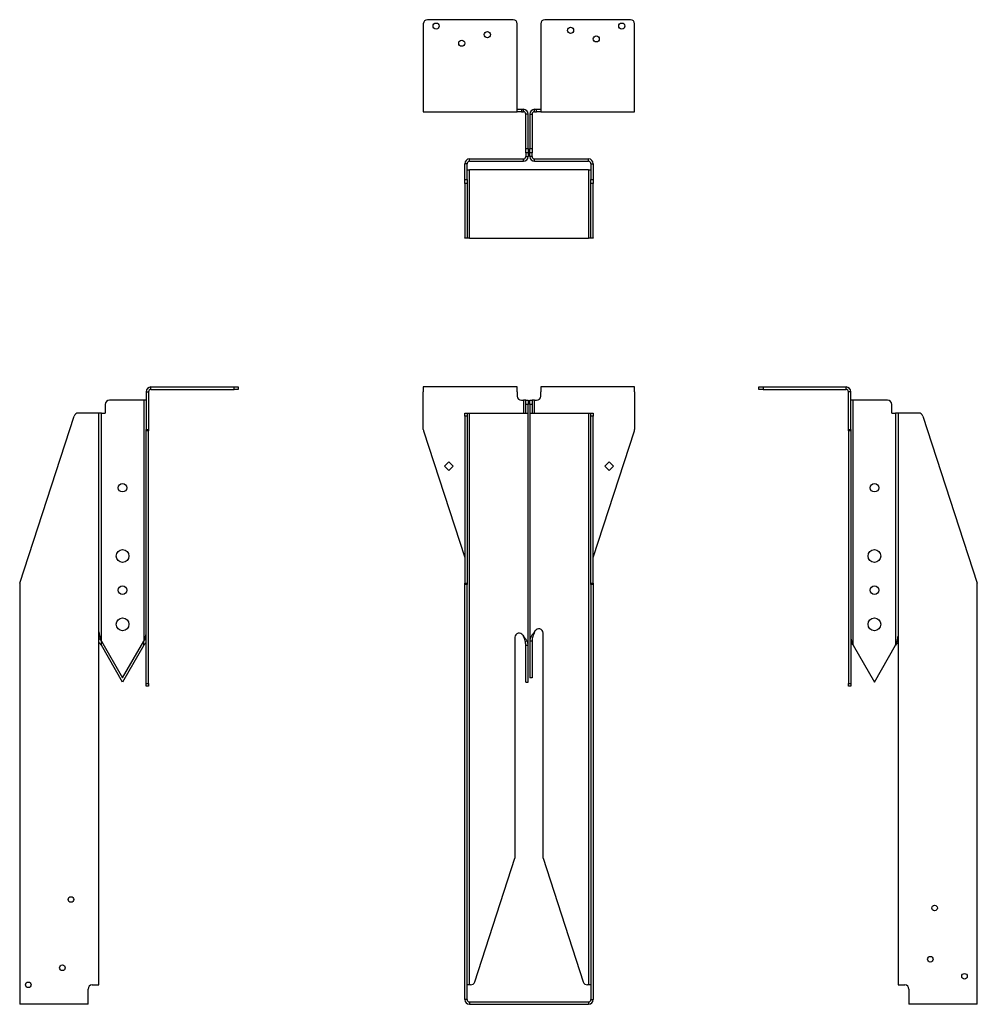
# Model space of a CAD drawing. Units: inches. Extents: x 0.88 to 7.11, y 3.7 to 10.11.
import ezdxf

# ---------------------------------------------------------------- set-up
doc = ezdxf.new("R2010")
doc.units = ezdxf.units.IN
doc.header["$MEASUREMENT"] = 0

msp = doc.modelspace()

# ---------------------------------------------------------------- linework, layer by layer
at = {"color": 7, "linetype": 'Continuous', "lineweight": 30}
for p, q in [((3.503, 10.0784), (3.503, 9.5384)), ((4.0863, 10.1062), (3.5308, 10.1062)), ((4.1141, 9.5384), (4.1141, 10.0784)), ((4.2663, 10.0784), (4.2663, 9.5384)), ((4.8497, 10.1062), (4.2941, 10.1062)), ((4.8774, 9.5384), (4.8774, 10.0784)), ((3.503, 9.5384), (3.503, 9.5073)), ((3.503, 9.5073), (4.1141, 9.5073)), ((4.1141, 9.5073), (4.1141, 9.5384)), ((4.1141, 9.5229), (4.1419, 9.5229)), ((4.1419, 9.5073), (4.1141, 9.5073)), ((4.1419, 9.5229), (4.1419, 9.5073)), ((4.1419, 9.5229), (4.1541, 9.5229)), ((4.1419, 9.5073), (4.1541, 9.5073)), ((4.1541, 9.5073), (4.1541, 9.5229)), ((4.1852, 9.4918), (4.1697, 9.4918)), ((4.1697, 9.2679), (4.1697, 9.4918)), ((4.1852, 9.2679), (4.1852, 9.4918)), ((4.1952, 9.4918), (4.2108, 9.4918)), ((4.1952, 9.4918), (4.1952, 9.2679)), ((4.2108, 9.4918), (4.2108, 9.2679)), ((4.2263, 9.5073), (4.2263, 9.5229)), ((4.2263, 9.5229), (4.2386, 9.5229)), ((4.2263, 9.5073), (4.2386, 9.5073)), ((4.2386, 9.5073), (4.2386, 9.5229)), ((4.2386, 9.5229), (4.2663, 9.5229)), ((4.2663, 9.5073), (4.2386, 9.5073)), ((4.2663, 9.5384), (4.2663, 9.5073)), ((4.2663, 9.5073), (4.8774, 9.5073)), ((4.8774, 9.5073), (4.8774, 9.5384)), ((4.1697, 9.2679), (4.1852, 9.2679)), ((4.1697, 9.2401), (4.1697, 9.2679)), ((4.1852, 9.2401), (4.1697, 9.2401)), ((4.1697, 9.2401), (4.1697, 9.2157)), ((4.1852, 9.2679), (4.1852, 9.2401)), ((4.1852, 9.2401), (4.1852, 9.2157)), ((4.1952, 9.2679), (4.2108, 9.2679)), ((4.1952, 9.2401), (4.1952, 9.2679)), ((4.2108, 9.2401), (4.1952, 9.2401)), ((4.1952, 9.2157), (4.1952, 9.2401)), ((4.2108, 9.2679), (4.2108, 9.2401)), ((4.2108, 9.2157), (4.2108, 9.2401)), ((3.7874, 9.169), (3.7719, 9.169)), ((3.7719, 9.0658), (3.7719, 9.169)), ((3.7874, 9.0658), (3.7874, 9.169)), ((3.803, 9.1845), (3.803, 9.2001)), ((3.803, 9.2001), (4.1541, 9.2001)), ((3.803, 9.1845), (4.1541, 9.1845)), ((4.1541, 9.1845), (4.1541, 9.2001)), ((4.1697, 9.2157), (4.1852, 9.2157)), ((4.2108, 9.2157), (4.1952, 9.2157)), ((4.2263, 9.1845), (4.2263, 9.2001)), ((4.2263, 9.2001), (4.5774, 9.2001)), ((4.2263, 9.1845), (4.5774, 9.1845)), ((4.5774, 9.1845), (4.5774, 9.2001)), ((4.593, 9.169), (4.6086, 9.169)), ((4.593, 9.169), (4.593, 9.0658)), ((4.6086, 9.169), (4.6086, 9.0658)), ((3.7874, 9.129), (3.803, 9.129)), ((3.803, 8.6845), (3.803, 9.129)), ((4.5774, 9.129), (3.803, 9.129)), ((4.5774, 9.129), (4.593, 9.129)), ((4.5774, 9.129), (4.5774, 8.6845)), ((3.7719, 9.0658), (3.7874, 9.0658)), ((3.7719, 9.0393), (3.7719, 9.0658)), ((3.7874, 9.0393), (3.7719, 9.0393)), ((3.7719, 9.0393), (3.7719, 8.6859)), ((3.7874, 9.0658), (3.7874, 9.0393)), ((3.7874, 9.0393), (3.7874, 8.6859)), ((4.593, 9.0658), (4.6086, 9.0658)), ((4.593, 9.0393), (4.593, 9.0658)), ((4.6086, 9.0393), (4.593, 9.0393)), ((4.593, 8.6859), (4.593, 9.0393)), ((4.6086, 9.0658), (4.6086, 9.0393)), ((4.6086, 8.6859), (4.6086, 9.0393)), ((3.7719, 8.6859), (3.7874, 8.6859)), ((3.7719, 8.6845), (3.7719, 8.6859)), ((3.7874, 8.6845), (3.7719, 8.6845)), ((3.7874, 8.6859), (3.7874, 8.6845)), ((3.803, 8.6845), (3.7874, 8.6845)), ((3.803, 8.6845), (4.5774, 8.6845)), ((4.593, 8.6845), (4.5774, 8.6845)), ((4.593, 8.6859), (4.6086, 8.6859)), ((4.593, 8.6845), (4.593, 8.6859)), ((4.6086, 8.6845), (4.593, 8.6845)), ((4.6086, 8.6859), (4.6086, 8.6845)), ((1.7315, 7.7005), (1.7315, 7.7161)), ((1.7315, 7.7161), (2.2715, 7.7161)), ((1.7315, 7.7005), (2.2715, 7.7005)), ((2.2715, 7.7005), (2.2715, 7.7161)), ((2.2715, 7.7161), (2.2993, 7.7161)), ((2.2993, 7.7005), (2.2715, 7.7005)), ((2.2993, 7.7161), (2.2993, 7.7005)), ((3.503, 7.7161), (3.503, 7.685)), ((4.1141, 7.7161), (3.503, 7.7161)), ((4.1141, 7.685), (4.1141, 7.7161)), ((4.8774, 7.7161), (4.2663, 7.7161)), ((4.2663, 7.7161), (4.2663, 7.685)), ((4.8774, 7.685), (4.8774, 7.7161)), ((5.6846, 7.7005), (5.6846, 7.7161)), ((5.6846, 7.7161), (5.7124, 7.7161)), ((5.7124, 7.7005), (5.6846, 7.7005)), ((5.7124, 7.7161), (5.7124, 7.7005)), ((5.7124, 7.7161), (6.2524, 7.7161)), ((5.7124, 7.7005), (6.2524, 7.7005)), ((6.2524, 7.7005), (6.2524, 7.7161)), ((1.6848, 7.6294), (1.4609, 7.6294)), ((1.6848, 7.6294), (1.6848, 6.063)), ((1.7004, 7.6294), (1.6848, 7.6294)), ((1.7004, 7.685), (1.7159, 7.685)), ((1.7004, 7.685), (1.7004, 7.4394)), ((1.7159, 7.685), (1.7159, 7.4394)), ((3.503, 7.4394), (3.503, 7.685)), ((4.1141, 7.685), (4.1141, 7.6572)), ((4.1419, 7.6294), (4.1541, 7.6294)), ((4.1541, 7.6294), (4.1541, 7.5461)), ((4.1697, 7.6294), (4.1541, 7.6294)), ((4.1697, 7.6294), (4.1852, 7.6294)), ((4.1697, 7.6016), (4.1697, 7.6294)), ((4.1852, 7.6294), (4.1852, 7.6016)), ((4.1952, 7.6294), (4.2108, 7.6294)), ((4.1952, 7.6016), (4.1952, 7.6294)), ((4.2108, 7.6294), (4.2108, 7.6016)), ((4.2263, 7.6294), (4.2108, 7.6294)), ((4.2263, 7.5461), (4.2263, 7.6294)), ((4.2263, 7.6294), (4.2386, 7.6294)), ((4.2663, 7.6572), (4.2663, 7.685)), ((4.8774, 7.685), (4.8774, 7.4394)), ((6.2835, 7.685), (6.2679, 7.685)), ((6.2679, 7.4394), (6.2679, 7.685)), ((6.2835, 7.4394), (6.2835, 7.685)), ((6.299, 7.6294), (6.2835, 7.6294)), ((6.299, 6.0352), (6.299, 7.6294)), ((6.5229, 7.6294), (6.299, 7.6294)), ((1.4332, 7.6016), (1.4332, 7.5461)), ((4.1852, 7.6016), (4.1697, 7.6016)), ((4.1697, 7.5461), (4.1697, 7.6016)), ((4.1852, 7.5461), (4.1852, 7.6016)), ((4.2108, 7.6016), (4.1952, 7.6016)), ((4.1952, 7.6016), (4.1952, 7.5461)), ((4.2108, 7.6016), (4.2108, 7.5461)), ((6.5507, 7.5461), (6.5507, 7.6016)), ((0.879, 6.4391), (1.2324, 7.5269)), ((1.362, 7.5461), (1.2588, 7.5461)), ((1.3932, 7.5461), (1.362, 7.5461)), ((1.3932, 3.8255), (1.3932, 7.5461)), ((1.4087, 7.5461), (1.3932, 7.5461)), ((1.4087, 6.063), (1.4087, 7.5461)), ((1.4087, 7.5461), (1.4332, 7.5461)), ((3.7719, 7.5461), (3.7874, 7.5461)), ((3.7719, 7.5269), (3.7719, 7.5461)), ((3.7874, 7.5269), (3.7719, 7.5269)), ((3.7719, 7.5269), (3.7719, 6.4391)), ((3.7874, 7.5461), (3.7874, 7.5269)), ((3.7874, 7.5461), (3.803, 7.5461)), ((3.7874, 7.5269), (3.7874, 6.4391)), ((3.803, 3.8255), (3.803, 7.5461)), ((3.803, 7.5461), (4.1541, 7.5461)), ((4.1541, 7.5461), (4.1852, 7.5461)), ((4.1852, 6.0352), (4.1852, 7.5461)), ((4.1952, 7.5461), (4.2263, 7.5461)), ((4.1952, 7.5461), (4.1952, 6.063)), ((4.2263, 7.5461), (4.5774, 7.5461)), ((4.5774, 7.5461), (4.5774, 3.8255)), ((4.5774, 7.5461), (4.593, 7.5461)), ((4.593, 7.5461), (4.6086, 7.5461)), ((4.593, 7.5269), (4.593, 7.5461)), ((4.6086, 7.5269), (4.593, 7.5269)), ((4.593, 6.4391), (4.593, 7.5269)), ((4.6086, 7.5461), (4.6086, 7.5269)), ((4.6086, 6.4391), (4.6086, 7.5269)), ((6.5507, 7.5461), (6.5751, 7.5461)), ((6.5751, 7.5461), (6.5751, 6.0352)), ((6.5907, 7.5461), (6.5751, 7.5461)), ((6.5907, 7.5461), (6.5907, 3.8255)), ((6.6218, 7.5461), (6.5907, 7.5461)), ((6.725, 7.5461), (6.6218, 7.5461)), ((6.7515, 7.5269), (7.1049, 6.4391)), ((1.7004, 7.4394), (1.7159, 7.4394)), ((1.7004, 7.4308), (1.7004, 7.4394)), ((1.7159, 7.4394), (1.7159, 7.4308)), ((6.2679, 7.4394), (6.2835, 7.4394)), ((6.2679, 7.4308), (6.2679, 7.4394)), ((6.2835, 7.4394), (6.2835, 7.4308)), ((1.7159, 7.4308), (1.7004, 7.4308)), ((1.7004, 5.7875), (1.7004, 7.4308)), ((1.7159, 5.7875), (1.7159, 7.4308)), ((3.5044, 7.4308), (3.7719, 6.6074)), ((4.6086, 6.6074), (4.8761, 7.4308)), ((6.2835, 7.4308), (6.2679, 7.4308)), ((6.2679, 7.4308), (6.2679, 5.7875)), ((6.2835, 7.4308), (6.2835, 5.7875)), ((3.6697, 7.2288), (3.6414, 7.2005)), ((3.6414, 7.2005), (3.6697, 7.1722)), ((3.6979, 7.2005), (3.6697, 7.2288)), ((3.6697, 7.1722), (3.6979, 7.2005)), ((4.6825, 7.2005), (4.7108, 7.2288)), ((4.7108, 7.1722), (4.6825, 7.2005)), ((4.7108, 7.2288), (4.7391, 7.2005)), ((4.7391, 7.2005), (4.7108, 7.1722)), ((0.8776, 6.4306), (0.8776, 3.73)), ((3.7719, 6.4391), (3.7874, 6.4391)), ((3.7719, 6.4306), (3.7719, 6.4391)), ((3.7719, 3.73), (3.7719, 6.4306)), ((3.7874, 6.4306), (3.7719, 6.4306)), ((3.7874, 6.4391), (3.7874, 6.4306)), ((3.7874, 3.73), (3.7874, 6.4306)), ((4.593, 6.4306), (4.593, 6.4391)), ((4.593, 6.4391), (4.6086, 6.4391)), ((4.6086, 6.4306), (4.593, 6.4306)), ((4.593, 6.4306), (4.593, 3.73)), ((4.6086, 6.4391), (4.6086, 6.4306)), ((4.6086, 6.4306), (4.6086, 3.73)), ((7.1062, 3.73), (7.1062, 6.4306)), ((4.1504, 6.1009), (4.1541, 6.0944)), ((4.2263, 6.1222), (4.2301, 6.1287)), ((4.2819, 4.6496), (4.2819, 6.1148)), ((1.4087, 6.063), (1.5468, 5.8238)), ((1.4087, 6.0352), (1.4087, 6.063)), ((1.5468, 5.7961), (1.4087, 6.0352)), ((1.5468, 5.8238), (1.6848, 6.063)), ((1.6848, 6.0352), (1.5468, 5.7961)), ((1.6848, 6.0352), (1.6848, 6.063)), ((4.0986, 6.087), (4.0986, 4.6496)), ((4.1697, 6.0352), (4.1852, 6.0352)), ((4.1697, 5.7961), (4.1697, 6.0352)), ((4.1852, 5.7961), (4.1852, 6.0352)), ((4.2108, 6.063), (4.1952, 6.063)), ((4.1952, 6.063), (4.1952, 5.8238)), ((4.2108, 6.063), (4.2108, 5.8238)), ((6.299, 6.0352), (6.4371, 5.7961)), ((6.4371, 5.7961), (6.5751, 6.0352)), ((1.7004, 5.7875), (1.7159, 5.7875)), ((1.7004, 5.7683), (1.7004, 5.7875)), ((1.7159, 5.7683), (1.7004, 5.7683)), ((1.7159, 5.7875), (1.7159, 5.7683)), ((4.1697, 5.7961), (4.1852, 5.7961)), ((4.2108, 5.8238), (4.1952, 5.8238)), ((6.2679, 5.7875), (6.2835, 5.7875)), ((6.2679, 5.7683), (6.2679, 5.7875)), ((6.2835, 5.7683), (6.2679, 5.7683)), ((6.2835, 5.7875), (6.2835, 5.7683)), ((3.837, 3.8447), (4.0986, 4.6496)), ((4.2819, 4.6496), (4.5434, 3.8447)), ((1.322, 3.73), (1.322, 3.7977)), ((1.3498, 3.8255), (1.362, 3.8255)), ((1.362, 3.8255), (1.3932, 3.8255)), ((3.803, 3.8255), (3.7874, 3.8255)), ((3.8106, 3.8255), (3.803, 3.8255)), ((4.5774, 3.8255), (4.5698, 3.8255)), ((4.593, 3.8255), (4.5774, 3.8255)), ((6.5907, 3.8255), (6.6218, 3.8255)), ((6.6218, 3.8255), (6.634, 3.8255)), ((6.6618, 3.7977), (6.6618, 3.73)), ((0.8776, 3.73), (0.8776, 3.6988)), ((1.322, 3.6988), (1.322, 3.73)), ((3.7874, 3.73), (3.7719, 3.73)), ((4.593, 3.73), (4.6086, 3.73)), ((6.6618, 3.73), (6.6618, 3.6988)), ((7.1062, 3.6988), (7.1062, 3.73)), ((1.322, 3.6988), (0.8776, 3.6988)), ((3.803, 3.7144), (3.803, 3.6988)), ((3.803, 3.7144), (4.5774, 3.7144)), ((3.803, 3.6988), (4.5774, 3.6988)), ((4.5774, 3.7144), (4.5774, 3.6988)), ((7.1062, 3.6988), (6.6618, 3.6988))]:
    msp.add_line(p, q, dxfattribs=at)
for centre, radius in [((3.5863, 10.0645), 0.02), ((4.7941, 10.0645), 0.02), ((3.9197, 10.009), 0.02), ((4.4608, 10.0368), 0.02), ((4.6274, 9.9812), 0.02), ((3.753, 9.9534), 0.02), ((1.5468, 7.0605), 0.0278), ((6.4371, 7.0605), 0.0278), ((1.5468, 6.6161), 0.0417), ((6.4371, 6.6161), 0.0417), ((1.5468, 6.3938), 0.0278), ((6.4371, 6.3938), 0.0278), ((1.5468, 6.1716), 0.0417), ((6.4371, 6.1716), 0.0417), ((1.2109, 4.3811), 0.0182), ((6.8285, 4.3255), 0.0182), ((6.8007, 3.9922), 0.0182), ((1.1554, 3.9366), 0.0182), ((7.0229, 3.8811), 0.0182), ((0.9332, 3.8255), 0.0182)]:
    msp.add_circle(centre, radius, dxfattribs=at)
for centre, radius, start, end in [((3.5308, 10.0784), 0.0278, 90, 180), ((4.0863, 10.0784), 0.0278, 0, 90), ((4.2941, 10.0784), 0.0278, 90, 180), ((4.8497, 10.0784), 0.0278, 0, 90), ((4.1541, 9.4918), 0.0311, 0, 90), ((4.1541, 9.4918), 0.0156, 0, 90), ((4.2263, 9.4918), 0.0311, 90, 180), ((4.2263, 9.4918), 0.0156, 90, 180), ((3.803, 9.169), 0.0311, 90, 180), ((3.803, 9.169), 0.0156, 90, 180), ((4.1541, 9.2157), 0.0156, 270, 0), ((4.1541, 9.2157), 0.0311, 270, 0), ((4.2263, 9.2157), 0.0311, 180, 270), ((4.2263, 9.2157), 0.0156, 180, 270), ((4.5774, 9.169), 0.0311, 0, 90), ((4.5774, 9.169), 0.0156, 0, 90), ((1.7315, 7.685), 0.0311, 90, 180), ((1.7315, 7.685), 0.0156, 90, 180), ((6.2524, 7.685), 0.0311, 360, 90), ((6.2524, 7.685), 0.0156, 360, 90), ((1.4609, 7.6016), 0.0278, 90, 180), ((4.1419, 7.6572), 0.0278, 180, 270), ((4.2386, 7.6572), 0.0278, 270, 0), ((6.5229, 7.6016), 0.0278, 0, 90), ((1.2588, 7.5183), 0.0278, 90, 162), ((6.725, 7.5183), 0.0278, 18, 90), ((3.5308, 7.4394), 0.0278, 180, 198), ((4.8497, 7.4394), 0.0278, 342, 0), ((0.9054, 6.4306), 0.0278, 162, 180), ((7.0785, 6.4306), 0.0278, 0, 18), ((4.1263, 6.087), 0.0278, 30, 180), ((4.2541, 6.1148), 0.0278, 0, 150), ((3.8106, 3.8533), 0.0278, 270, 342), ((4.5698, 3.8533), 0.0278, 198, 270), ((1.3498, 3.7977), 0.0278, 90, 180), ((6.634, 3.7977), 0.0278, 0, 90), ((3.803, 3.73), 0.0311, 180, 270), ((3.803, 3.73), 0.0156, 180, 270), ((4.5774, 3.73), 0.0311, 270, 360), ((4.5774, 3.73), 0.0156, 270, 0)]:
    msp.add_arc(centre, radius, start, end, dxfattribs=at)
for points, knots in [([(1.3932, 6.1222), (1.3932, 6.1173), (1.3936, 6.1123), (1.3951, 6.1025), (1.3963, 6.0975), (1.3992, 6.0876), (1.4009, 6.0827), (1.4046, 6.0728), (1.4067, 6.0679), (1.4087, 6.063)], [0, 0, 0, 0, 0.25, 0.25, 0.5, 0.5, 0.75, 0.75, 1, 1, 1, 1]), ([(1.6848, 6.063), (1.6869, 6.0679), (1.6889, 6.0728), (1.6927, 6.0827), (1.6944, 6.0876), (1.6973, 6.0975), (1.6984, 6.1025), (1.7, 6.1123), (1.7004, 6.1173), (1.7004, 6.1222)], [0, 0, 0, 0, 0.25, 0.25, 0.5, 0.5, 0.75, 0.75, 1, 1, 1, 1]), ([(4.1697, 6.0352), (4.1697, 6.0401), (4.1693, 6.0451), (4.1677, 6.0549), (4.1665, 6.0599), (4.1637, 6.0697), (4.1619, 6.0747), (4.1582, 6.0846), (4.1561, 6.0895), (4.1541, 6.0944)], [0, 0, 0, 0, 0.25, 0.25, 0.5, 0.5, 0.75, 0.75, 1, 1, 1, 1]), ([(4.1852, 6.0352), (4.1852, 6.0401), (4.1844, 6.0451), (4.1813, 6.0549), (4.179, 6.0599), (4.1732, 6.0697), (4.1698, 6.0747), (4.1623, 6.0846), (4.1582, 6.0895), (4.1541, 6.0944)], [0, 0, 0, 0, 0.25, 0.25, 0.5, 0.5, 0.75, 0.75, 1, 1, 1, 1]), ([(4.2263, 6.1222), (4.2223, 6.1173), (4.2182, 6.1123), (4.2107, 6.1025), (4.2072, 6.0975), (4.2015, 6.0876), (4.1991, 6.0827), (4.196, 6.0728), (4.1952, 6.0679), (4.1952, 6.063)], [0, 0, 0, 0, 0.25, 0.25, 0.5, 0.5, 0.75, 0.75, 1, 1, 1, 1]), ([(4.2263, 6.1222), (4.2243, 6.1173), (4.2223, 6.1123), (4.2185, 6.1025), (4.2168, 6.0975), (4.2139, 6.0876), (4.2127, 6.0827), (4.2112, 6.0728), (4.2108, 6.0679), (4.2108, 6.063)], [0, 0, 0, 0, 0.25, 0.25, 0.5, 0.5, 0.75, 0.75, 1, 1, 1, 1]), ([(6.2835, 6.0944), (6.2835, 6.0895), (6.2839, 6.0846), (6.2854, 6.0747), (6.2866, 6.0697), (6.2895, 6.0599), (6.2912, 6.0549), (6.295, 6.0451), (6.297, 6.0401), (6.299, 6.0352)], [0, 0, 0, 0, 0.25, 0.25, 0.5, 0.5, 0.75, 0.75, 1, 1, 1, 1]), ([(6.5751, 6.0352), (6.5772, 6.0401), (6.5792, 6.0451), (6.583, 6.0549), (6.5847, 6.0599), (6.5876, 6.0697), (6.5887, 6.0747), (6.5903, 6.0846), (6.5907, 6.0895), (6.5907, 6.0944)], [0, 0, 0, 0, 0.25, 0.25, 0.5, 0.5, 0.75, 0.75, 1, 1, 1, 1]), ([(1.3932, 6.0831), (1.3943, 6.0813), (1.3988, 6.0746), (1.4045, 6.0679), (1.4087, 6.063)], [0, 0, 0, 0, 0.265578, 1, 1, 1, 1]), ([(1.4087, 6.0352), (1.4045, 6.0401), (1.3988, 6.0468), (1.3943, 6.0536), (1.3932, 6.0554)], [0, 0, 0, 0, 0.734422, 1, 1, 1, 1]), ([(1.6848, 6.063), (1.689, 6.0679), (1.6947, 6.0746), (1.6992, 6.0813), (1.7004, 6.0831)], [0, 0, 0, 0, 0.734422, 1, 1, 1, 1]), ([(1.7004, 6.0554), (1.6992, 6.0536), (1.6947, 6.0468), (1.689, 6.0401), (1.6848, 6.0352)], [0, 0, 0, 0, 0.2655784, 1, 1, 1, 1]), ([(6.2835, 6.0554), (6.2847, 6.0536), (6.2891, 6.0468), (6.2948, 6.0401), (6.299, 6.0352)], [0, 0, 0, 0, 0.265578, 1, 1, 1, 1]), ([(6.5751, 6.0352), (6.5793, 6.0401), (6.585, 6.0468), (6.5895, 6.0536), (6.5907, 6.0554)], [0, 0, 0, 0, 0.734422, 1, 1, 1, 1])]:
    msp.add_open_spline(points, degree=3, knots=knots, dxfattribs=at)

doc.saveas('drawing.dxf')
